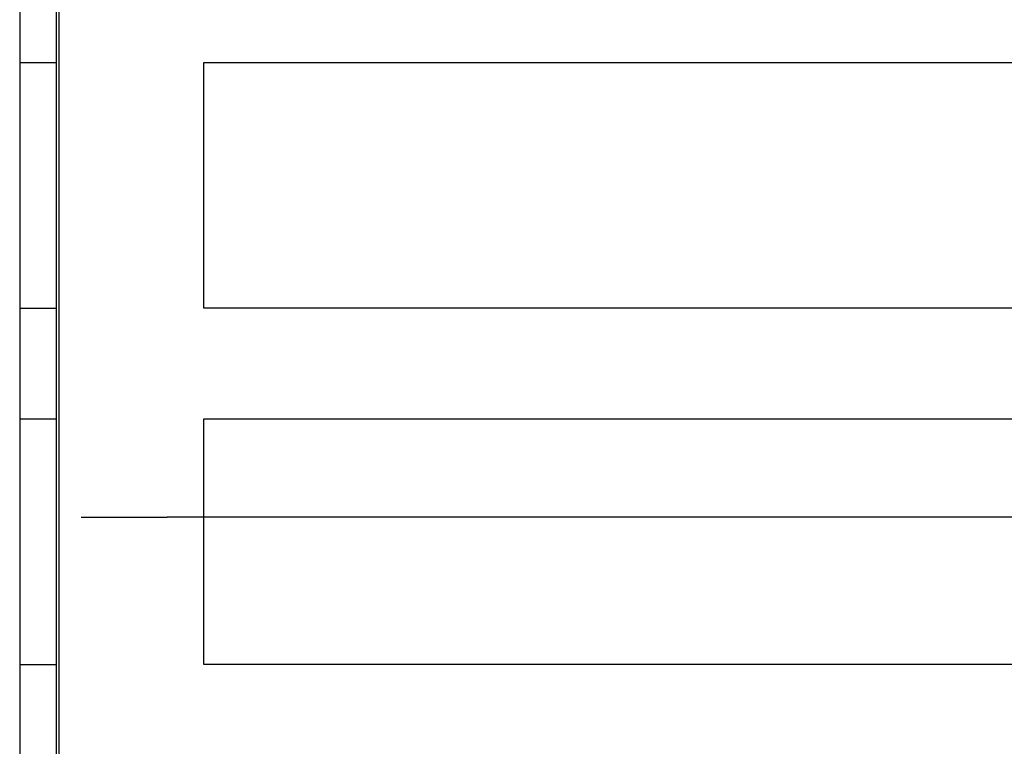
# Model space of a CAD drawing. Extents: x 0 to 1273, y 0 to 757.
# Drawn here: x 184 to 225, y 611 to 641 of the extents above; entities that cross this region are included whole.
import ezdxf

# ---------------------------------------------------------------- set-up
doc = ezdxf.new("R2010")
doc.units = 0
doc.header["$LTSCALE"] = 10
doc.linetypes.add('VERDECKT', pattern=[9.525, 6.35, -3.175])
doc.layers.get('0').update_dxf_attribs({"linetype": 'CONTINUOUS'})
doc.layers.add('BEM', color=7, linetype='CONTINUOUS')

# ---------------------------------------------------------------- blocks, each defined once
blk = doc.blocks.new('A$C75B57D03')
at = {"color": 3, "linetype": 'CONTINUOUS', "extrusion": (0, 1, 0)}
for p, q in [((622.537, 93.5), (622.537, 22.5)), ((624.037, 22.5), (624.037, 93.5)), ((624.137, 93.5), (624.137, 24.1)), ((630.037, 53.5), (711.537, 53.5)), ((630.037, 43.5), (630.037, 53.5)), ((711.537, 43.5), (630.037, 43.5)), ((630.037, 39), (711.537, 39)), ((630.037, 29), (630.037, 39)), ((711.537, 35), (630.037, 35)), ((693.166, 29), (630.037, 29))]:
    blk.add_line(p, q, dxfattribs=at)
at = {"color": 1, "linetype": 'VERDECKT', "extrusion": (0, 1, 0)}
for p, q in [((622.537, 53.5), (624.037, 53.5)), ((622.537, 43.5), (624.037, 43.5)), ((622.537, 39), (624.037, 39)), ((625.037, -51), (625.037, 35)), ((625.037, 35), (628.537, 35)), ((626.537, -51), (626.537, 35)), ((630.037, 35), (628.537, 35)), ((622.537, 29), (624.037, 29))]:
    blk.add_line(p, q, dxfattribs=at)

msp = doc.modelspace()

# ---------------------------------------------------------------- block references
at = {"layer": 'BEM'}
msp.add_blockref('A$C75B57D03', (-438.037, 585.33), dxfattribs=at)

doc.saveas('drawing.dxf')
